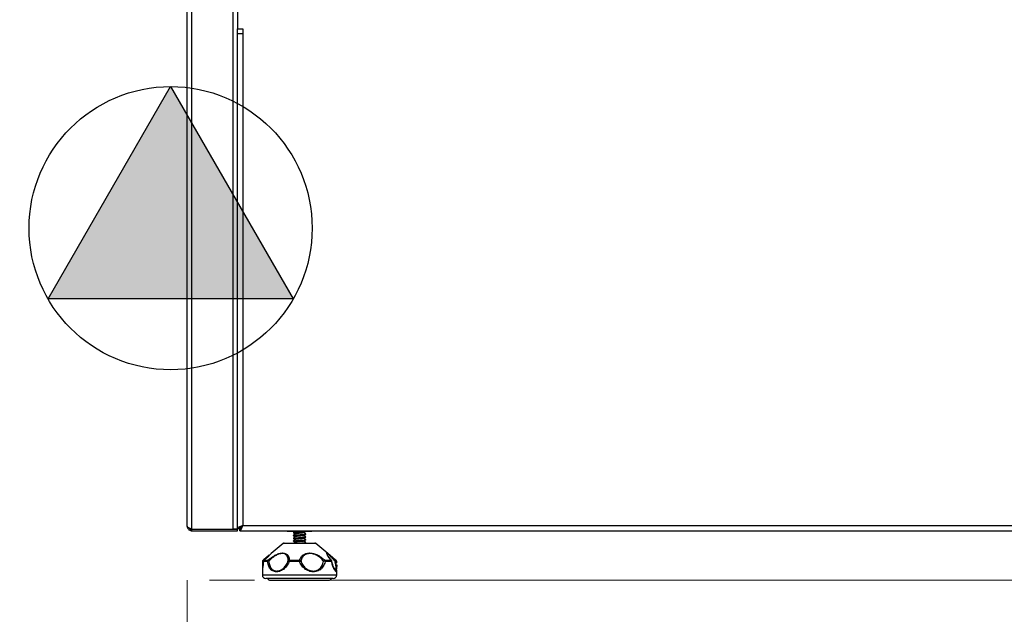
# Model space of a CAD drawing. Units: millimetres. Extents: x 2305 to 2641, y 1590 to 1963.
# Drawn here: x 2506 to 2562, y 1843 to 1877 of the extents above; entities that cross this region are included whole.
import ezdxf

# ---------------------------------------------------------------- set-up
doc = ezdxf.new("R2010")
doc.units = ezdxf.units.MM
doc.linetypes.add('CENTERX2', pattern=[20.32, 12.7, -2.54, 2.54, -2.54])
doc.styles.get("Standard").update_dxf_attribs({"font": 'arial.ttf'})
doc.dimstyles.new('ISO-25', dxfattribs={"dimscale": 2, "dimtxt": 2.5, "dimasz": 2.5, "dimexe": 1.25, "dimexo": 0.625, "dimtad": 1, "dimdec": 0, "dimlfac": 10, "dimtxsty": 'Standard', "dimcen": 2.5, "dimadec": 0, "dimazin": 0, "dimtfac": 1, "dimtdec": 0, "dimtmove": 0, "dimatfit": 3, "dimfxl": 0, "dimlwd": 13, "dimlwe": 13, "dimarcsym": 0})

# ---------------------------------------------------------------- blocks, each defined once
blk = doc.blocks.new('*D118')
at = {"color": 0, "lineweight": 13}
for p, q in [((2504.625, 1864.896), (2473.573, 1864.896)), ((2475.573, 1857.784), (2475.573, 1832.144)), ((2475.573, 1792.122), (2475.573, 1818.9)), ((2524.519, 1785.01), (2473.573, 1785.01))]:
    blk.add_line(p, q, dxfattribs=at)
at = {"color": 0}
for points in [[(2474.387, 1857.784), (2476.758, 1857.784), (2475.573, 1864.896)], [(2474.387, 1792.122), (2476.758, 1792.122), (2475.573, 1785.01)]]:
    blk.add_solid(points, dxfattribs=at)
at = {"layer": 'Defpoints', "color": 0}
for p in [(2475.573, 1864.896), (2506.625, 1864.896), (2526.519, 1785.01)]:
    blk.add_point(p, dxfattribs=at)
at = {"color": 0, "insert": (2475.573, 1825.522), "char_height": 7, "attachment_point": 5}
blk.add_mtext('800', dxfattribs=at)
blk = doc.blocks.new('*D152')
at = {"color": 0, "lineweight": 13}
for p, q in [((2521.571, 1904.71), (2634.818, 1904.71)), ((2632.818, 1897.598), (2632.818, 1881.482)), ((2632.818, 1852.122), (2632.818, 1868.238)), ((2526.211, 1845.01), (2634.818, 1845.01))]:
    blk.add_line(p, q, dxfattribs=at)
at = {"color": 0}
for points in [[(2631.633, 1897.598), (2634.003, 1897.598), (2632.818, 1904.71)], [(2631.633, 1852.122), (2634.003, 1852.122), (2632.818, 1845.01)]]:
    blk.add_solid(points, dxfattribs=at)
at = {"layer": 'Defpoints', "color": 0}
for p in [(2515.571, 1904.71), (2632.818, 1904.71), (2520.211, 1845.01)]:
    blk.add_point(p, dxfattribs=at)
at = {"color": 0, "insert": (2632.818, 1874.86), "char_height": 7, "attachment_point": 5}
blk.add_mtext('597', dxfattribs=at)
blk = doc.blocks.new('new block.LAT-F.')
at = {"color": 8, "linetype": 'Continuous', "lineweight": 25}
for p, q in [((2982.158, 1740.823), (2982.158, 1795.973)), ((2982.418, 1740.657), (2982.418, 1795.973)), ((2984.748, 1740.657), (2984.748, 1795.973)), ((2985.008, 1771.163), (2985.008, 1768.913)), ((2985.008, 1740.681), (2985.008, 1768.913)), ((2985.008, 1768.913), (2985.308, 1768.913)), ((2985.308, 1768.913), (2985.308, 1768.663)), ((2985.008, 1768.663), (2985.308, 1768.663)), ((2985.308, 1768.663), (2985.308, 1740.863)), ((2982.418, 1740.657), (2984.748, 1740.657)), ((2982.418, 1740.563), (2982.418, 1740.643)), ((2982.418, 1740.643), (2985.008, 1740.643)), ((2982.418, 1740.563), (2985.008, 1740.563)), ((2985.008, 1740.657), (2984.748, 1740.657)), ((2985.008, 1740.681), (2985.108, 1740.681)), ((2985.008, 1740.563), (2985.008, 1740.643)), ((2985.126, 1740.563), (2985.126, 1740.663)), ((2985.126, 1740.563), (3046.39, 1740.563)), ((2985.308, 1740.863), (3046.208, 1740.863)), ((2987.815, 1740.563), (2987.815, 1740.513)), ((2988.161, 1740.513), (2987.815, 1740.513)), ((2988.158, 1740.464), (2988.158, 1740.459)), ((2988.158, 1740.459), (2988.158, 1740.439)), ((2988.161, 1740.563), (2988.161, 1740.513)), ((2988.854, 1740.513), (2988.161, 1740.513)), ((2988.854, 1740.563), (2988.854, 1740.513)), ((2989.201, 1740.513), (2988.854, 1740.513)), ((2988.858, 1740.38), (2988.858, 1740.384)), ((2988.858, 1740.36), (2988.858, 1740.38)), ((2989.201, 1740.563), (2989.201, 1740.513)), ((2987.58, 1739.84), (2986.898, 1739.272)), ((2988.851, 1739.84), (2987.58, 1739.84)), ((2987.644, 1739.863), (2988.828, 1739.863)), ((2988.158, 1740.305), (2988.158, 1740.3)), ((2988.158, 1740.3), (2988.158, 1740.28)), ((2988.158, 1740.146), (2988.158, 1740.141)), ((2988.158, 1740.141), (2988.158, 1740.122)), ((2988.158, 1739.988), (2988.158, 1739.983)), ((2988.158, 1739.983), (2988.158, 1739.963)), ((2988.828, 1739.863), (2989.372, 1739.863)), ((2988.831, 1739.863), (2988.857, 1739.882)), ((2989.436, 1739.84), (2988.851, 1739.84)), ((2988.858, 1740.221), (2988.858, 1740.226)), ((2988.858, 1740.201), (2988.858, 1740.221)), ((2988.858, 1740.062), (2988.858, 1740.067)), ((2988.858, 1740.042), (2988.858, 1740.062)), ((2988.858, 1739.903), (2988.858, 1739.908)), ((2988.858, 1739.884), (2988.858, 1739.903)), ((2990.117, 1739.272), (2989.436, 1739.84)), ((2986.898, 1739.272), (2986.84, 1739.223)), ((2986.843, 1739.22), (2986.843, 1739.22)), ((2990.371, 1739.06), (2990.125, 1739.265)), ((2986.411, 1738.816), (2986.41, 1738.818)), ((2986.447, 1738.816), (2986.411, 1738.816)), ((2986.446, 1738.893), (2986.483, 1738.893)), ((2986.689, 1738.816), (2986.468, 1738.816)), ((2986.497, 1738.889), (2986.498, 1738.89)), ((2986.503, 1738.893), (2986.72, 1738.893)), ((2986.799, 1739.189), (2986.644, 1739.06)), ((2988.508, 1738.816), (2987.921, 1738.816)), ((2987.931, 1738.893), (2988.508, 1738.893)), ((2989.936, 1738.893), (2990.295, 1738.893)), ((2990.326, 1738.816), (2989.96, 1738.816)), ((2990.095, 1739.196), (2990.109, 1739.165)), ((2990.557, 1738.848), (2990.5, 1738.905)), ((2990.605, 1738.818), (2990.605, 1738.816)), ((2986.408, 1738.635), (2986.408, 1738.314)), ((2986.408, 1738.314), (2986.408, 1738.063)), ((2986.412, 1738.343), (2986.412, 1738.314)), ((2990.465, 1738.441), (2990.497, 1738.383)), ((2990.604, 1738.342), (2990.603, 1738.314)), ((2990.608, 1738.384), (2990.608, 1738.635)), ((2990.608, 1738.063), (2990.608, 1738.314)), ((2986.408, 1738.063), (2990.608, 1738.063)), ((2990.408, 1737.863), (2986.608, 1737.863)), ((2986.807, 1737.773), (2990.208, 1737.773))]:
    blk.add_line(p, q, dxfattribs=at)
at = {"color": 8, "linetype": 'Continuous', "lineweight": 25, "flags": 128}
for points in [[(2986.468, 1738.816), (2986.466, 1738.821), (2986.466, 1738.825)], [(2986.498, 1738.89), (2986.499, 1738.891), (2986.503, 1738.893)], [(2988.508, 1738.893), (2988.508, 1738.886), (2988.508, 1738.877), (2988.508, 1738.868), (2988.508, 1738.859), (2988.508, 1738.848), (2988.508, 1738.838), (2988.508, 1738.827), (2988.508, 1738.816)], [(2988.59, 1738.848), (2988.583, 1738.845), (2988.575, 1738.842), (2988.566, 1738.838), (2988.556, 1738.834), (2988.544, 1738.83), (2988.533, 1738.826), (2988.52, 1738.821), (2988.508, 1738.816)], [(2990.513, 1738.893), (2990.517, 1738.891), (2990.518, 1738.89)], [(2990.516, 1738.848), (2990.525, 1738.845), (2990.533, 1738.842), (2990.54, 1738.839), (2990.545, 1738.835), (2990.548, 1738.83), (2990.55, 1738.826), (2990.55, 1738.826)], [(2990.569, 1738.893), (2990.571, 1738.891), (2990.572, 1738.888), (2990.572, 1738.883), (2990.571, 1738.878), (2990.569, 1738.871), (2990.566, 1738.864), (2990.562, 1738.856), (2990.557, 1738.848)], [(2990.557, 1738.848), (2990.568, 1738.845), (2990.578, 1738.842), (2990.586, 1738.839), (2990.593, 1738.835), (2990.599, 1738.83), (2990.603, 1738.826), (2990.605, 1738.821), (2990.605, 1738.818)]]:
    blk.add_lwpolyline(points, dxfattribs=at)
at = {"color": 8, "linetype": 'Continuous', "lineweight": 25}
for centre, radius, start, end in [((2987.644, 1739.763), 0.1, 90, 129.8056), ((2989.372, 1739.763), 0.1, 50.1944, 90), ((2986.51, 1738.816), 0.1, 130.2082, 178.8872), ((2986.511, 1738.816), 0.1, 129.8536, 180.0086), ((2986.565, 1738.816), 0.1, 132.4575, 174.7889), ((2986.569, 1738.817), 0.101, 130.8893, 180.1875), ((2986.796, 1738.818), 0.107, 135.0569, 180.7847), ((2986.804, 1738.634), 0.216, 97.5901, 122.2715), ((2986.633, 1738.73), 0.184, 39.4907, 61.9052), ((2987.938, 1738.797), 0.0965, 94.5258, 148.1628), ((2988.016, 1739.091), 0.291, 236.7898, 250.9308), ((2988.178, 1738.822), 0.257, 163.8823, 181.1999), ((2988.494, 1738.771), 0.123, 38.6746, 83.5138), ((2989.981, 1738.743), 0.157, 106.914, 138.0843), ((2989.803, 1738.5), 0.353, 63.5848, 80.0209), ((2989.839, 1738.819), 0.122, 358.564, 37.34), ((2990.22, 1738.818), 0.107, 359.2151, 44.9412), ((2990.29, 1738.86), 0.0338, 41.565, 80.5939), ((2990.24, 1738.816), 0.1, 10.8142, 41.4791), ((2990.317, 1738.835), 0.0212, 296.864, 0.0892), ((2990.482, 1738.871), 0.0411, 326.2557, 28.1585), ((2990.45, 1738.816), 0.1, 5.2111, 47.5425), ((2990.505, 1738.816), 0.1, 1.1128, 49.7918), ((2986.608, 1738.063), 0.2, 180, 270), ((2986.807, 1737.873), 0.1, 185.7283, 270), ((2990.208, 1737.873), 0.1, 270, 354.2717), ((2990.408, 1738.063), 0.2, 270, 0)]:
    blk.add_arc(centre, radius, start, end, dxfattribs=at)
for points, knots in [([(2982.418, 1740.657), (2982.386, 1740.67), (2982.323, 1740.696), (2982.241, 1740.734), (2982.182, 1740.773), (2982.16, 1740.802), (2982.158, 1740.819), (2982.158, 1740.823)], [0, 0, 0, 0, 0.231815, 0.463676, 0.695537, 0.927399, 1, 1, 1, 1]), ([(2982.158, 1740.823), (2982.161, 1740.791), (2982.168, 1740.728), (2982.22, 1740.646), (2982.295, 1740.587), (2982.367, 1740.565), (2982.408, 1740.563), (2982.418, 1740.563)], [0, 0, 0, 0, 0.231815, 0.463676, 0.695537, 0.927399, 1, 1, 1, 1]), ([(2982.274, 1740.72), (2982.279, 1740.712), (2982.296, 1740.683), (2982.348, 1740.652), (2982.394, 1740.646), (2982.418, 1740.643)], [0, 0, 0, 0, 0.168957, 0.581923, 1, 1, 1, 1]), ([(2985.308, 1740.863), (2985.276, 1740.851), (2985.208, 1740.824), (2985.115, 1740.784), (2985.043, 1740.742), (2985.011, 1740.708), (2985.009, 1740.687), (2985.008, 1740.681)], [0, 0, 0, 0, 0.202651, 0.432883, 0.663142, 0.8934, 1, 1, 1, 1]), ([(2985.308, 1740.863), (2985.282, 1740.848), (2985.23, 1740.818), (2985.164, 1740.772), (2985.117, 1740.727), (2985.111, 1740.696), (2985.108, 1740.681)], [0, 0, 0, 0, 0.248418, 0.497023, 0.745628, 1, 1, 1, 1]), ([(2985.126, 1740.563), (2985.138, 1740.566), (2985.164, 1740.572), (2985.204, 1740.625), (2985.246, 1740.708), (2985.281, 1740.794), (2985.301, 1740.846), (2985.308, 1740.863)], [0, 0, 0, 0, 0.202651, 0.432883, 0.663142, 0.8934, 1, 1, 1, 1]), ([(2985.126, 1740.663), (2985.141, 1740.666), (2985.171, 1740.672), (2985.216, 1740.718), (2985.262, 1740.784), (2985.292, 1740.836), (2985.308, 1740.863)], [0, 0, 0, 0, 0.248418, 0.497023, 0.745628, 1, 1, 1, 1]), ([(2988.846, 1740.512), (2988.827, 1740.508), (2988.79, 1740.501), (2988.671, 1740.491), (2988.527, 1740.48), (2988.38, 1740.47), (2988.253, 1740.459), (2988.181, 1740.449), (2988.153, 1740.443), (2988.159, 1740.44), (2988.16, 1740.439)], [0, 0, 0, 0, 0.143985, 0.290156, 0.434434, 0.580186, 0.724914, 0.870074, 0.984941, 1, 1, 1, 1]), ([(2988.851, 1740.36), (2988.851, 1740.358), (2988.852, 1740.352), (2988.786, 1740.343), (2988.672, 1740.332), (2988.527, 1740.322), (2988.38, 1740.311), (2988.253, 1740.3), (2988.181, 1740.291), (2988.153, 1740.284), (2988.159, 1740.281), (2988.16, 1740.28)], [0, 0, 0, 0, 0.0847806, 0.2165586, 0.350337, 0.4823834, 0.615778, 0.7482356, 0.8810889, 0.9862175, 1, 1, 1, 1]), ([(2988.16, 1740.436), (2988.174, 1740.427), (2988.2, 1740.41), (2988.225, 1740.387), (2988.236, 1740.377)], [0, 0, 0, 0, 0.548192, 1, 1, 1, 1]), ([(2988.163, 1740.459), (2988.162, 1740.46), (2988.159, 1740.466), (2988.224, 1740.476), (2988.362, 1740.488), (2988.541, 1740.501), (2988.646, 1740.509), (2988.698, 1740.513)], [0, 0, 0, 0, 0.0820188, 0.311142, 0.5423158, 0.7734276, 1, 1, 1, 1]), ([(2988.163, 1740.3), (2988.162, 1740.302), (2988.159, 1740.307), (2988.224, 1740.317), (2988.363, 1740.33), (2988.539, 1740.342), (2988.709, 1740.354), (2988.824, 1740.367), (2988.872, 1740.376), (2988.853, 1740.381), (2988.85, 1740.382)], [0, 0, 0, 0, 0.05437, 0.206255, 0.3595, 0.512703, 0.664596, 0.818498, 0.970918, 1, 1, 1, 1]), ([(2988.21, 1740.513), (2988.208, 1740.51), (2988.195, 1740.494), (2988.177, 1740.48), (2988.162, 1740.468)], [0, 0, 0, 0, 0.159695, 1, 1, 1, 1]), ([(2988.236, 1740.385), (2988.226, 1740.372), (2988.205, 1740.345), (2988.177, 1740.321), (2988.162, 1740.309)], [0, 0, 0, 0, 0.485594, 1, 1, 1, 1]), ([(2988.164, 1740.439), (2988.176, 1740.43), (2988.202, 1740.413), (2988.225, 1740.392), (2988.236, 1740.381)], [0, 0, 0, 0, 0.514342, 1, 1, 1, 1]), ([(2988.215, 1740.513), (2988.212, 1740.509), (2988.2, 1740.493), (2988.183, 1740.478), (2988.17, 1740.466)], [0, 0, 0, 0, 0.2217087, 1, 1, 1, 1]), ([(2988.236, 1740.38), (2988.227, 1740.368), (2988.208, 1740.343), (2988.183, 1740.319), (2988.17, 1740.307)], [0, 0, 0, 0, 0.495048, 1, 1, 1, 1]), ([(2988.778, 1740.456), (2988.776, 1740.455), (2988.773, 1740.451), (2988.749, 1740.445), (2988.709, 1740.439), (2988.657, 1740.433), (2988.596, 1740.426), (2988.53, 1740.42), (2988.462, 1740.414), (2988.397, 1740.408), (2988.339, 1740.401), (2988.29, 1740.396), (2988.256, 1740.389), (2988.239, 1740.384), (2988.238, 1740.381), (2988.238, 1740.381)], [0, 0, 0, 0, 0.058737, 0.142977, 0.225796, 0.308376, 0.392596, 0.475847, 0.558067, 0.642185, 0.725792, 0.807822, 0.891758, 0.975644, 1, 1, 1, 1]), ([(2988.779, 1740.456), (2988.791, 1740.466), (2988.814, 1740.488), (2988.84, 1740.505), (2988.853, 1740.514)], [0, 0, 0, 0, 0.4832174, 1, 1, 1, 1]), ([(2988.779, 1740.302), (2988.791, 1740.312), (2988.813, 1740.334), (2988.838, 1740.35), (2988.85, 1740.358)], [0, 0, 0, 0, 0.497544, 1, 1, 1, 1]), ([(2988.779, 1740.297), (2988.791, 1740.308), (2988.815, 1740.33), (2988.842, 1740.348), (2988.857, 1740.358)], [0, 0, 0, 0, 0.460755, 1, 1, 1, 1]), ([(2988.856, 1740.387), (2988.841, 1740.399), (2988.813, 1740.423), (2988.79, 1740.451), (2988.78, 1740.464)], [0, 0, 0, 0, 0.525727, 1, 1, 1, 1]), ([(2988.856, 1740.382), (2988.841, 1740.395), (2988.812, 1740.419), (2988.79, 1740.446), (2988.78, 1740.46)], [0, 0, 0, 0, 0.52601, 1, 1, 1, 1]), ([(2988.851, 1740.201), (2988.851, 1740.199), (2988.852, 1740.193), (2988.786, 1740.184), (2988.672, 1740.173), (2988.527, 1740.163), (2988.38, 1740.152), (2988.253, 1740.142), (2988.181, 1740.132), (2988.153, 1740.125), (2988.159, 1740.122), (2988.16, 1740.122)], [0, 0, 0, 0, 0.084781, 0.216559, 0.350337, 0.482383, 0.615778, 0.748236, 0.881089, 0.986217, 1, 1, 1, 1]), ([(2988.851, 1740.042), (2988.851, 1740.04), (2988.852, 1740.034), (2988.786, 1740.025), (2988.672, 1740.014), (2988.527, 1740.004), (2988.38, 1739.993), (2988.253, 1739.983), (2988.181, 1739.973), (2988.153, 1739.967), (2988.159, 1739.963), (2988.16, 1739.963)], [0, 0, 0, 0, 0.084781, 0.216559, 0.350337, 0.482383, 0.615778, 0.748236, 0.881089, 0.986217, 1, 1, 1, 1]), ([(2988.16, 1740.277), (2988.174, 1740.268), (2988.2, 1740.251), (2988.225, 1740.228), (2988.236, 1740.218)], [0, 0, 0, 0, 0.548192, 1, 1, 1, 1]), ([(2988.16, 1740.119), (2988.174, 1740.109), (2988.2, 1740.092), (2988.225, 1740.069), (2988.236, 1740.059)], [0, 0, 0, 0, 0.548192, 1, 1, 1, 1]), ([(2988.16, 1739.96), (2988.174, 1739.951), (2988.2, 1739.934), (2988.225, 1739.911), (2988.236, 1739.9)], [0, 0, 0, 0, 0.548192, 1, 1, 1, 1]), ([(2988.163, 1740.141), (2988.162, 1740.143), (2988.159, 1740.149), (2988.224, 1740.158), (2988.363, 1740.171), (2988.539, 1740.183), (2988.709, 1740.196), (2988.824, 1740.208), (2988.872, 1740.217), (2988.853, 1740.222), (2988.85, 1740.223)], [0, 0, 0, 0, 0.05437, 0.2062553, 0.3594998, 0.5127034, 0.664596, 0.8184979, 0.970918, 1, 1, 1, 1]), ([(2988.163, 1739.983), (2988.162, 1739.984), (2988.159, 1739.99), (2988.224, 1739.999), (2988.363, 1740.012), (2988.539, 1740.025), (2988.709, 1740.037), (2988.824, 1740.05), (2988.872, 1740.059), (2988.853, 1740.064), (2988.85, 1740.064)], [0, 0, 0, 0, 0.05437, 0.206255, 0.3595, 0.512703, 0.664596, 0.818498, 0.970918, 1, 1, 1, 1]), ([(2988.236, 1740.226), (2988.226, 1740.213), (2988.205, 1740.187), (2988.177, 1740.163), (2988.162, 1740.15)], [0, 0, 0, 0, 0.485594, 1, 1, 1, 1]), ([(2988.236, 1740.067), (2988.226, 1740.054), (2988.205, 1740.028), (2988.177, 1740.004), (2988.162, 1739.991)], [0, 0, 0, 0, 0.485594, 1, 1, 1, 1]), ([(2988.164, 1740.28), (2988.176, 1740.271), (2988.202, 1740.255), (2988.225, 1740.233), (2988.236, 1740.222)], [0, 0, 0, 0, 0.514342, 1, 1, 1, 1]), ([(2988.164, 1740.121), (2988.176, 1740.113), (2988.202, 1740.096), (2988.225, 1740.074), (2988.236, 1740.064)], [0, 0, 0, 0, 0.514342, 1, 1, 1, 1]), ([(2988.164, 1739.962), (2988.176, 1739.954), (2988.202, 1739.937), (2988.225, 1739.915), (2988.236, 1739.905)], [0, 0, 0, 0, 0.514342, 1, 1, 1, 1]), ([(2988.236, 1740.222), (2988.227, 1740.209), (2988.208, 1740.184), (2988.183, 1740.16), (2988.17, 1740.148)], [0, 0, 0, 0, 0.495048, 1, 1, 1, 1]), ([(2988.236, 1740.063), (2988.227, 1740.051), (2988.208, 1740.026), (2988.183, 1740.002), (2988.17, 1739.989)], [0, 0, 0, 0, 0.495048, 1, 1, 1, 1]), ([(2988.236, 1739.908), (2988.226, 1739.895), (2988.214, 1739.88), (2988.198, 1739.865), (2988.196, 1739.863)], [0, 0, 0, 0, 0.828363, 1, 1, 1, 1]), ([(2988.236, 1739.904), (2988.227, 1739.892), (2988.218, 1739.878), (2988.204, 1739.864), (2988.202, 1739.863)], [0, 0, 0, 0, 0.892535, 1, 1, 1, 1]), ([(2988.778, 1740.297), (2988.778, 1740.297), (2988.777, 1740.294), (2988.76, 1740.289), (2988.727, 1740.283), (2988.679, 1740.277), (2988.622, 1740.27), (2988.557, 1740.264), (2988.489, 1740.258), (2988.422, 1740.252), (2988.361, 1740.245), (2988.308, 1740.239), (2988.268, 1740.233), (2988.243, 1740.227), (2988.239, 1740.223), (2988.237, 1740.221)], [0, 0, 0, 0, 0.024034, 0.107398, 0.190385, 0.2717, 0.35486, 0.438102, 0.519447, 0.602325, 0.685742, 0.767287, 0.849806, 0.933318, 1, 1, 1, 1]), ([(2988.779, 1740.139), (2988.776, 1740.137), (2988.771, 1740.133), (2988.742, 1740.126), (2988.7, 1740.12), (2988.646, 1740.114), (2988.583, 1740.108), (2988.516, 1740.102), (2988.448, 1740.095), (2988.384, 1740.089), (2988.328, 1740.083), (2988.282, 1740.077), (2988.252, 1740.07), (2988.237, 1740.066), (2988.237, 1740.064), (2988.237, 1740.063)], [0, 0, 0, 0, 0.076217, 0.160332, 0.242614, 0.325672, 0.409861, 0.492562, 0.575163, 0.659343, 0.742488, 0.824704, 0.908794, 0.992306, 1, 1, 1, 1]), ([(2988.777, 1739.98), (2988.777, 1739.979), (2988.775, 1739.976), (2988.755, 1739.97), (2988.718, 1739.964), (2988.669, 1739.958), (2988.609, 1739.952), (2988.543, 1739.945), (2988.475, 1739.939), (2988.409, 1739.933), (2988.349, 1739.926), (2988.299, 1739.92), (2988.262, 1739.914), (2988.241, 1739.909), (2988.239, 1739.906), (2988.238, 1739.905)], [0, 0, 0, 0, 0.041498, 0.125706, 0.209009, 0.291191, 0.375286, 0.458935, 0.54095, 0.624853, 0.708769, 0.79079, 0.874419, 0.958524, 1, 1, 1, 1]), ([(2988.5, 1739.863), (2988.513, 1739.864), (2988.582, 1739.869), (2988.71, 1739.878), (2988.824, 1739.891), (2988.872, 1739.9), (2988.853, 1739.905), (2988.85, 1739.906)], [0, 0, 0, 0, 0.066976, 0.357804, 0.652479, 0.944317, 1, 1, 1, 1]), ([(2988.851, 1739.884), (2988.851, 1739.881), (2988.851, 1739.875), (2988.807, 1739.869), (2988.756, 1739.864), (2988.744, 1739.863)], [0, 0, 0, 0, 0.327614, 0.836839, 1, 1, 1, 1]), ([(2988.779, 1740.143), (2988.791, 1740.154), (2988.813, 1740.175), (2988.838, 1740.191), (2988.85, 1740.199)], [0, 0, 0, 0, 0.4975443, 1, 1, 1, 1]), ([(2988.779, 1740.138), (2988.791, 1740.149), (2988.815, 1740.172), (2988.842, 1740.189), (2988.857, 1740.199)], [0, 0, 0, 0, 0.460755, 1, 1, 1, 1]), ([(2988.779, 1739.984), (2988.791, 1739.995), (2988.813, 1740.016), (2988.838, 1740.032), (2988.85, 1740.041)], [0, 0, 0, 0, 0.497544, 1, 1, 1, 1]), ([(2988.779, 1739.98), (2988.791, 1739.99), (2988.815, 1740.013), (2988.842, 1740.031), (2988.857, 1740.04)], [0, 0, 0, 0, 0.460755, 1, 1, 1, 1]), ([(2988.856, 1740.228), (2988.841, 1740.24), (2988.813, 1740.264), (2988.79, 1740.292), (2988.78, 1740.306)], [0, 0, 0, 0, 0.525727, 1, 1, 1, 1]), ([(2988.856, 1740.223), (2988.841, 1740.236), (2988.812, 1740.26), (2988.79, 1740.288), (2988.78, 1740.301)], [0, 0, 0, 0, 0.52601, 1, 1, 1, 1]), ([(2988.856, 1740.069), (2988.841, 1740.082), (2988.813, 1740.106), (2988.79, 1740.133), (2988.78, 1740.147)], [0, 0, 0, 0, 0.525727, 1, 1, 1, 1]), ([(2988.856, 1740.064), (2988.841, 1740.077), (2988.812, 1740.101), (2988.79, 1740.129), (2988.78, 1740.142)], [0, 0, 0, 0, 0.52601, 1, 1, 1, 1]), ([(2988.856, 1739.91), (2988.841, 1739.923), (2988.813, 1739.947), (2988.79, 1739.975), (2988.78, 1739.988)], [0, 0, 0, 0, 0.525727, 1, 1, 1, 1]), ([(2988.856, 1739.906), (2988.841, 1739.918), (2988.812, 1739.942), (2988.79, 1739.97), (2988.78, 1739.983)], [0, 0, 0, 0, 0.52601, 1, 1, 1, 1]), ([(2986.843, 1739.22), (2986.818, 1739.196), (2986.768, 1739.147), (2986.671, 1739.053), (2986.58, 1738.966), (2986.518, 1738.909), (2986.497, 1738.89)], [0, 0, 0, 0, 0.272218, 0.552243, 0.841832, 1, 1, 1, 1]), ([(2986.843, 1739.219), (2986.823, 1739.199), (2986.758, 1739.137), (2986.632, 1739.012), (2986.531, 1738.919), (2986.503, 1738.893)], [0, 0, 0, 0, 0.256019, 0.793576, 1, 1, 1, 1]), ([(2986.72, 1738.893), (2986.761, 1738.926), (2986.886, 1739.028), (2987.093, 1739.171), (2987.334, 1739.282), (2987.553, 1739.32), (2987.745, 1739.277), (2987.885, 1739.152), (2987.93, 1739.012), (2987.931, 1738.919), (2987.931, 1738.893)], [0, 0, 0, 0, 0.08137, 0.248842, 0.373389, 0.500099, 0.641772, 0.77266, 0.936923, 1, 1, 1, 1]), ([(2987.857, 1738.848), (2987.859, 1738.875), (2987.866, 1738.974), (2987.839, 1739.119), (2987.723, 1739.238), (2987.605, 1739.272), (2987.476, 1739.277), (2987.33, 1739.25), (2987.148, 1739.161), (2986.999, 1739.056), (2986.881, 1738.955), (2986.811, 1738.883), (2986.776, 1738.848)], [0, 0, 0, 0, 0.06369, 0.227831, 0.357989, 0.474559, 0.499703, 0.626123, 0.750087, 0.833884, 0.917903, 1, 1, 1, 1]), ([(2986.9, 1739.27), (2986.896, 1739.268), (2986.885, 1739.262), (2986.86, 1739.237), (2986.843, 1739.219)], [0, 0, 0, 0, 0.319672, 1, 1, 1, 1]), ([(2988.508, 1738.893), (2988.52, 1738.926), (2988.558, 1739.028), (2988.668, 1739.171), (2988.866, 1739.282), (2989.099, 1739.32), (2989.354, 1739.277), (2989.619, 1739.152), (2989.806, 1739.012), (2989.907, 1738.919), (2989.936, 1738.893)], [0, 0, 0, 0, 0.08137, 0.248842, 0.373389, 0.500099, 0.641772, 0.77266, 0.936923, 1, 1, 1, 1]), ([(2989.865, 1738.848), (2989.841, 1738.875), (2989.758, 1738.974), (2989.594, 1739.119), (2989.362, 1739.238), (2989.199, 1739.272), (2989.043, 1739.277), (2988.89, 1739.25), (2988.746, 1739.161), (2988.662, 1739.056), (2988.614, 1738.956), (2988.598, 1738.883), (2988.59, 1738.848)], [0, 0, 0, 0, 0.06369, 0.22783, 0.357988, 0.47458, 0.499701, 0.626121, 0.750084, 0.832519, 0.917903, 1, 1, 1, 1]), ([(2990.295, 1738.893), (2990.267, 1738.926), (2990.179, 1739.028), (2990.083, 1739.171), (2990.041, 1739.281), (2990.05, 1739.322), (2990.095, 1739.287), (2990.116, 1739.27)], [0, 0, 0, 0, 0.131873, 0.403291, 0.605139, 0.810494, 1, 1, 1, 1]), ([(2990.516, 1738.848), (2990.49, 1738.875), (2990.4, 1738.974), (2990.263, 1739.119), (2990.147, 1739.238), (2990.101, 1739.272), (2990.076, 1739.276), (2990.063, 1739.269), (2990.08, 1739.232), (2990.081, 1739.229)], [0, 0, 0, 0, 0.0996098, 0.3563223, 0.5598863, 0.7422333, 0.7815229, 0.979241, 1, 1, 1, 1]), ([(2990.116, 1739.27), (2990.12, 1739.268), (2990.143, 1739.254), (2990.245, 1739.146), (2990.383, 1739.013), (2990.484, 1738.919), (2990.513, 1738.893)], [0, 0, 0, 0, 0.064605, 0.406376, 0.835294, 1, 1, 1, 1]), ([(2986.411, 1738.816), (2986.41, 1738.813), (2986.409, 1738.748), (2986.409, 1738.69), (2986.409, 1738.635)], [0, 0, 0, 0, 0.049404, 1, 1, 1, 1]), ([(2986.465, 1738.827), (2986.462, 1738.793), (2986.454, 1738.704), (2986.437, 1738.574), (2986.421, 1738.447), (2986.409, 1738.372), (2986.41, 1738.344), (2986.41, 1738.343)], [0, 0, 0, 0, 0.166165, 0.448019, 0.719495, 0.991315, 1, 1, 1, 1]), ([(2986.468, 1738.816), (2986.468, 1738.813), (2986.459, 1738.72), (2986.438, 1738.551), (2986.41, 1738.389), (2986.412, 1738.349), (2986.412, 1738.343)], [0, 0, 0, 0, 0.015884, 0.461233, 0.915035, 1, 1, 1, 1]), ([(2986.645, 1739.059), (2986.61, 1739.03), (2986.547, 1738.978), (2986.477, 1738.919), (2986.446, 1738.893)], [0, 0, 0, 0, 0.555711, 1, 1, 1, 1]), ([(2987.921, 1738.816), (2987.92, 1738.813), (2987.91, 1738.787), (2987.879, 1738.717), (2987.8, 1738.578), (2987.652, 1738.41), (2987.437, 1738.275), (2987.244, 1738.234), (2987.061, 1738.256), (2986.898, 1738.347), (2986.759, 1738.544), (2986.713, 1738.725), (2986.689, 1738.816)], [0, 0, 0, 0, 0.004943, 0.040031, 0.110671, 0.237067, 0.367748, 0.500226, 0.570101, 0.711518, 0.854269, 1, 1, 1, 1]), ([(2986.776, 1738.848), (2986.776, 1738.844), (2986.78, 1738.756), (2986.811, 1738.585), (2986.92, 1738.402), (2987.036, 1738.325), (2987.134, 1738.293), (2987.248, 1738.279), (2987.429, 1738.32), (2987.626, 1738.453), (2987.757, 1738.619), (2987.822, 1738.754), (2987.847, 1738.82), (2987.856, 1738.845), (2987.857, 1738.848)], [0, 0, 0, 0, 0.005695, 0.144688, 0.287187, 0.403511, 0.429655, 0.499991, 0.633228, 0.764261, 0.89014, 0.960244, 0.995089, 1, 1, 1, 1]), ([(2989.96, 1738.816), (2989.96, 1738.813), (2989.932, 1738.72), (2989.856, 1738.545), (2989.677, 1738.348), (2989.472, 1738.256), (2989.252, 1738.234), (2989.029, 1738.275), (2988.793, 1738.409), (2988.635, 1738.577), (2988.552, 1738.716), (2988.52, 1738.786), (2988.509, 1738.813), (2988.508, 1738.816)], [0, 0, 0, 0, 0.0049751, 0.1444614, 0.2865957, 0.4284775, 0.4998914, 0.6321947, 0.7627105, 0.888833, 0.9593261, 0.9943408, 1, 1, 1, 1]), ([(2988.59, 1738.848), (2988.591, 1738.844), (2988.599, 1738.819), (2988.623, 1738.753), (2988.688, 1738.618), (2988.826, 1738.453), (2989.042, 1738.32), (2989.251, 1738.279), (2989.442, 1738.3), (2989.558, 1738.35), (2989.688, 1738.447), (2989.807, 1738.589), (2989.845, 1738.761), (2989.865, 1738.848)], [0, 0, 0, 0, 0.0056236, 0.0404023, 0.1103736, 0.2360045, 0.3668895, 0.4999696, 0.5718664, 0.6910996, 0.7147823, 0.8566791, 1, 1, 1, 1]), ([(2990.171, 1739.063), (2990.167, 1739.069), (2990.142, 1739.101), (2990.113, 1739.15), (2990.099, 1739.182), (2990.092, 1739.196)], [0, 0, 0, 0, 0.096032, 0.573349, 1, 1, 1, 1]), ([(2990.315, 1738.882), (2990.284, 1738.918), (2990.229, 1738.981), (2990.188, 1739.038), (2990.171, 1739.063)], [0, 0, 0, 0, 0.562367, 1, 1, 1, 1]), ([(2990.188, 1739.204), (2990.208, 1739.191), (2990.228, 1739.178), (2990.255, 1739.155), (2990.255, 1739.155)], [0, 0, 0, 0, 0.996957, 1, 1, 1, 1]), ([(2990.255, 1739.155), (2990.328, 1739.096), (2990.428, 1739.013), (2990.538, 1738.919), (2990.569, 1738.893)], [0, 0, 0, 0, 0.722319, 1, 1, 1, 1]), ([(2990.603, 1738.314), (2990.604, 1738.291), (2990.606, 1738.248), (2990.583, 1738.236), (2990.535, 1738.274), (2990.455, 1738.409), (2990.388, 1738.577), (2990.348, 1738.716), (2990.332, 1738.786), (2990.327, 1738.813), (2990.326, 1738.816)], [0, 0, 0, 0, 0.118312, 0.228482, 0.432587, 0.633933, 0.828503, 0.937252, 0.99127, 1, 1, 1, 1]), ([(2990.495, 1738.382), (2990.492, 1738.386), (2990.479, 1738.407), (2990.449, 1738.468), (2990.409, 1738.567), (2990.369, 1738.691), (2990.348, 1738.787), (2990.338, 1738.835)], [0, 0, 0, 0, 0.053911, 0.265359, 0.501383, 0.747945, 1, 1, 1, 1]), ([(2990.497, 1738.383), (2990.506, 1738.366), (2990.541, 1738.301), (2990.574, 1738.28), (2990.596, 1738.299), (2990.597, 1738.35), (2990.587, 1738.447), (2990.565, 1738.589), (2990.532, 1738.761), (2990.516, 1738.848)], [0, 0, 0, 0, 0.0709943, 0.2662716, 0.3717708, 0.5467296, 0.5814809, 0.7896956, 1, 1, 1, 1]), ([(2990.606, 1738.342), (2990.604, 1738.369), (2990.599, 1738.427), (2990.582, 1738.544), (2990.565, 1738.679), (2990.555, 1738.778), (2990.55, 1738.826)], [0, 0, 0, 0, 0.227472, 0.497343, 0.76097, 1, 1, 1, 1]), ([(2990.579, 1738.571), (2990.58, 1738.58), (2990.584, 1738.652), (2990.569, 1738.756), (2990.557, 1738.848)], [0, 0, 0, 0, 0.124029, 1, 1, 1, 1]), ([(2990.605, 1738.816), (2990.605, 1738.813), (2990.606, 1738.79), (2990.606, 1738.769), (2990.606, 1738.751)], [0, 0, 0, 0, 0.137534, 1, 1, 1, 1]), ([(2990.607, 1738.635), (2990.607, 1738.608), (2990.609, 1738.526), (2990.602, 1738.471), (2990.597, 1738.435)], [0, 0, 0, 0, 0.328973, 1, 1, 1, 1])]:
    blk.add_open_spline(points, degree=3, knots=knots, dxfattribs=at)

msp = doc.modelspace()

# ---------------------------------------------------------------- hatches: boundary and pattern name
h = msp.add_hatch(color=1)
h.dxf.hatch_style = 1
h.paths.add_polyline_path([(2514.625, 1872.896), (2507.697, 1860.896), (2521.553, 1860.896)])

# ---------------------------------------------------------------- linework, layer by layer
at = {"color": 1}
for p, q in [((2507.697, 1860.896), (2514.625, 1872.896)), ((2514.625, 1872.896), (2521.553, 1860.896)), ((2521.553, 1860.896), (2507.697, 1860.896))]:
    msp.add_line(p, q, dxfattribs=at)
at = {"color": 8, "linetype": 'CENTERX2', "lineweight": 9}
msp.add_lwpolyline([(2515.561, 1785.01), (2595.561, 1785.01), (2595.561, 1845.01), (2515.561, 1845.01)], close=True, dxfattribs=at)
at = {"color": 1}
msp.add_circle((2514.625, 1864.896), 8, dxfattribs=at)

# ---------------------------------------------------------------- block references
msp.add_blockref('new block.LAT-F.', (-466.597, 107.237))

# ---------------------------------------------------------------- dimensions: what is measured, and where the dimension line sits
dim = msp.add_linear_dim(base=(2632.818, 1904.71), p1=(2520.211, 1845.01), p2=(2515.571, 1904.71), angle=90, dimstyle='ISO-25', override={"dimtxt": 3.5, "dimasz": 3.556, "dimexe": 1, "dimexo": 3, "dimgap": 1.524, "dimtih": 1, "dimtoh": 1, "dimzin": 0, "dimadec": 2, "dimtzin": 0})
dim.commit()
dim.dimension.update_dxf_attribs({"geometry": '*D152', "text_midpoint": (2632.818, 1874.86)})
dim = msp.add_linear_dim(base=(2475.573, 1864.896), p1=(2526.519, 1785.01), p2=(2506.625, 1864.896), angle=90, text='800', dimstyle='ISO-25', override={"dimtxt": 3.5, "dimasz": 3.556, "dimexe": 1, "dimexo": 1, "dimgap": 1.524, "dimtih": 1, "dimtoh": 1, "dimzin": 0, "dimadec": 2, "dimtzin": 0})
dim.commit()
dim.dimension.update_dxf_attribs({"geometry": '*D118', "text_midpoint": (2475.573, 1825.522), "dimtype": 160})

doc.saveas('drawing.dxf')
